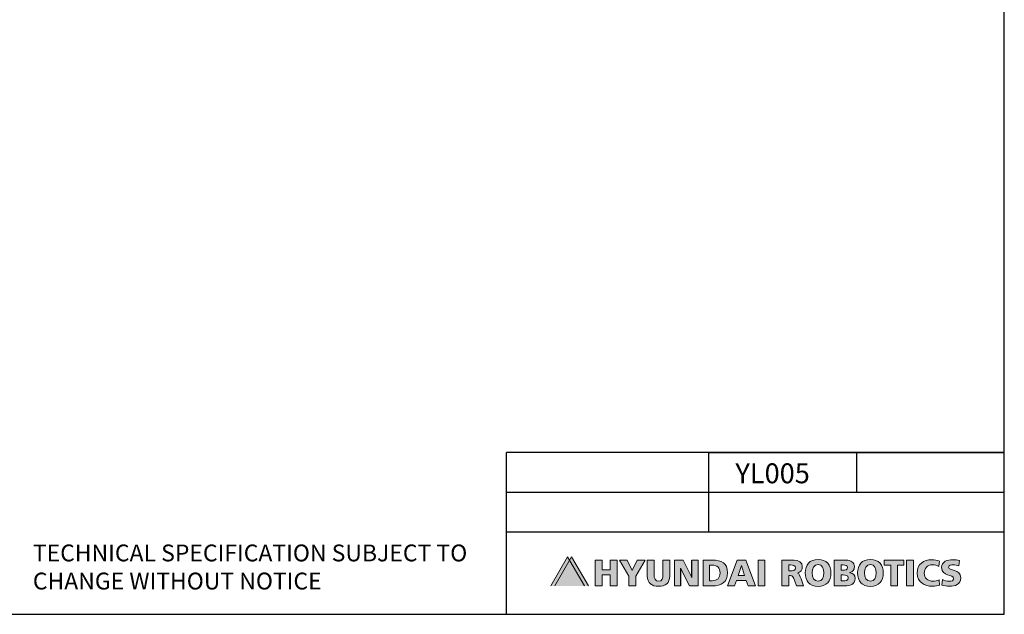
# Model space of a CAD drawing. Units: millimetres. Extents: x 10778 to 41456, y 3959 to 8223.
# Drawn here: x 19897 to 22089, y 3959 to 5282 of the extents above; entities that cross this region are included whole.
import ezdxf

# ---------------------------------------------------------------- set-up
doc = ezdxf.new("R2010")
doc.units = ezdxf.units.MM
doc.header["$LTSCALE"] = 0.5
doc.layers.add('Layer 1', color=7, linetype='Continuous')
doc.styles.add('ROMANS', font='romans.shx', dxfattribs={"width": 0.8, "oblique": 7.5, "height": 3})
doc.styles.get("Standard").update_dxf_attribs({"font": 'romans.shx'})

# ---------------------------------------------------------------- blocks, each defined once
blk = doc.blocks.new('name')
h = blk.add_hatch(color=256)
h.dxf.hatch_style = 1
h.paths.add_polyline_path([(11541.6, 6301.4), (11505.6, 6301.4), (11505.6, 6345), (11475.1, 6345), (11475.1, 6230.5), (11505.6, 6230.5), (11505.6, 6279.7), (11541.6, 6279.7), (11541.6, 6230.5), (11572, 6230.5), (11572, 6345), (11541.6, 6345)])
h = blk.add_hatch(color=256)
h.dxf.hatch_style = 1
h.paths.add_polyline_path([(11640, 6299.2), (11617.5, 6345), (11582.4, 6345), (11624.7, 6273.8), (11624.7, 6230.5), (11655.3, 6230.5), (11655.3, 6273.8), (11697.2, 6345), (11662.2, 6345)])
h = blk.add_hatch(color=256)
h.dxf.hatch_style = 1
edge = h.paths.add_edge_path()
edge.add_spline(control_points=[(11776.5, 6279.2), (11776.5, 6264.1), (11772.4, 6251.2), (11756.9, 6251.2), (11741.3, 6251.2), (11737.2, 6264.1), (11737.2, 6279.2), (11737.2, 6279.2), (11737.2, 6345), (11737.2, 6345), (11737.2, 6345), (11706.7, 6345), (11706.7, 6345), (11706.7, 6345), (11706.7, 6274.1), (11706.7, 6274.1), (11706.7, 6242.6), (11727, 6228.5), (11756.9, 6228.5), (11786.7, 6228.5), (11807, 6242.6), (11807, 6274.1), (11807, 6274.1), (11807, 6345), (11807, 6345), (11807, 6345), (11776.5, 6345), (11776.5, 6345), (11776.5, 6345), (11776.5, 6279.2), (11776.5, 6279.2)], knot_values=[0, 0, 0, 0, 1, 1, 1, 2, 2, 2, 3, 3, 3, 4, 4, 4, 5, 5, 5, 6, 6, 6, 7, 7, 7, 8, 8, 8, 9, 9, 9, 10, 10, 10, 10], degree=3, periodic=0)
h = blk.add_hatch(color=256)
h.dxf.hatch_style = 1
h.paths.add_polyline_path([(11905.1, 6267.4), (11905.1, 6345), (11932.6, 6345), (11932.6, 6230.5), (11894.7, 6230.5), (11854.5, 6308.7), (11854.2, 6308.7), (11854.2, 6230.5), (11827.2, 6230.5), (11827.2, 6345), (11866.1, 6345), (11904.8, 6267.4)])
h = blk.add_hatch(color=256)
h.dxf.hatch_style = 1
edge = h.paths.add_edge_path()
edge.add_spline(control_points=[(11996.6, 6345), (11996.6, 6345), (11955, 6345), (11955, 6345), (11955, 6345), (11955, 6230.5), (11955, 6230.5), (11955, 6230.5), (11996.6, 6230.5), (11996.6, 6230.5), (12035.8, 6230.5), (12064.4, 6245.4), (12064.4, 6288.4), (12064.4, 6332.6), (12036.6, 6345), (11996.6, 6345)], knot_values=[0, 0, 0, 0, 1, 1, 1, 2, 2, 2, 3, 3, 3, 4, 4, 4, 5, 5, 5, 5], degree=3, periodic=0)
edge = h.paths.add_edge_path(flags=16)
edge.add_spline(control_points=[(11983.9, 6253.5), (11983.9, 6253.5), (11983.9, 6322.4), (11983.9, 6322.4)], knot_values=[4, 4, 4, 4, 5, 5, 5, 5], degree=3, periodic=0)
edge.add_spline(control_points=[(11983.9, 6322.4), (11983.9, 6322.4), (11995.6, 6322.4), (11995.6, 6322.4)], knot_values=[0, 0, 0, 0, 1, 1, 1, 1], degree=3, periodic=0)
edge.add_spline(control_points=[(11995.6, 6322.4), (12017.9, 6322.4), (12031.1, 6310.6), (12031.1, 6288.1), (12031.1, 6265.3), (12018.4, 6253.5), (11995.6, 6253.5)], knot_values=[1, 1, 1, 1, 2, 2, 2, 3, 3, 3, 3], degree=3, periodic=0)
edge.add_spline(control_points=[(11995.6, 6253.5), (11995.6, 6253.5), (11983.9, 6253.5), (11983.9, 6253.5)], knot_values=[3, 3, 3, 3, 4, 4, 4, 4], degree=3, periodic=0)
h = blk.add_hatch(color=256)
h.dxf.hatch_style = 1
h.paths.add_polyline_path([(12111, 6276.8), (12125.8, 6321.4), (12126.2, 6321.4), (12139.7, 6276.8)], flags=16)
h.paths.add_polyline_path([(12107.4, 6345), (12064, 6230.5), (12094.9, 6230.5), (12104, 6255), (12146.9, 6255), (12155.5, 6230.5), (12188.9, 6230.5), (12144.8, 6345)])
h = blk.add_hatch(color=256)
h.dxf.hatch_style = 1
h.paths.add_polyline_path([(12200, 6345), (12200, 6230.5), (12230.4, 6230.5), (12230.4, 6345)])
h = blk.add_hatch(color=256)
h.dxf.hatch_style = 1
edge = h.paths.add_edge_path(flags=16)
edge.add_spline(control_points=[(12336.3, 6297.4), (12336.3, 6297.4), (12344.3, 6297.4), (12344.3, 6297.4), (12354.2, 6297.4), (12366.6, 6297.8), (12366.6, 6310.7), (12366.6, 6321.4), (12356, 6323.4), (12344.3, 6323.4), (12344.3, 6323.4), (12336.3, 6323.4), (12336.3, 6323.4), (12336.3, 6323.4), (12336.3, 6297.4), (12336.3, 6297.4)], knot_values=[0, 0, 0, 0, 1, 1, 1, 2, 2, 2, 3, 3, 3, 4, 4, 4, 5, 5, 5, 5], degree=3, periodic=0)
edge = h.paths.add_edge_path()
edge.add_spline(control_points=[(12305.8, 6230.5), (12305.8, 6230.5), (12305.8, 6345), (12305.8, 6345)], knot_values=[12, 12, 12, 12, 13, 13, 13, 13], degree=3, periodic=0)
edge.add_spline(control_points=[(12305.8, 6345), (12305.8, 6345), (12360.2, 6345), (12360.2, 6345)], knot_values=[0, 0, 0, 0, 1, 1, 1, 1], degree=3, periodic=0)
edge.add_spline(control_points=[(12360.2, 6345), (12380.6, 6345), (12397.1, 6335.8), (12397.1, 6316.2), (12397.1, 6300.9), (12389.9, 6290.7), (12375.2, 6287.3)], knot_values=[1, 1, 1, 1, 2, 2, 2, 3, 3, 3, 3], degree=3, periodic=0)
edge.add_spline(control_points=[(12375.2, 6287.3), (12375.2, 6287.3), (12375.2, 6287), (12375.2, 6287)], knot_values=[3, 3, 3, 3, 4, 4, 4, 4], degree=3, periodic=0)
edge.add_spline(control_points=[(12375.2, 6287), (12385, 6284.3), (12385.6, 6275.6), (12391.4, 6261.7)], knot_values=[4, 4, 4, 4, 5, 5, 5, 5], degree=3, periodic=0)
edge.add_spline(control_points=[(12391.4, 6261.7), (12391.4, 6261.7), (12402.5, 6230.5), (12402.5, 6230.5)], knot_values=[5, 5, 5, 5, 6, 6, 6, 6], degree=3, periodic=0)
edge.add_spline(control_points=[(12402.5, 6230.5), (12402.5, 6230.5), (12370.7, 6230.5), (12370.7, 6230.5)], knot_values=[6, 6, 6, 6, 7, 7, 7, 7], degree=3, periodic=0)
edge.add_spline(control_points=[(12370.7, 6230.5), (12370.7, 6230.5), (12364.2, 6251.2), (12364.2, 6251.2)], knot_values=[7, 7, 7, 7, 8, 8, 8, 8], degree=3, periodic=0)
edge.add_spline(control_points=[(12364.2, 6251.2), (12357.9, 6270.9), (12354, 6275.8), (12342.7, 6275.8)], knot_values=[8, 8, 8, 8, 9, 9, 9, 9], degree=3, periodic=0)
edge.add_spline(control_points=[(12342.7, 6275.8), (12342.7, 6275.8), (12336.3, 6275.8), (12336.3, 6275.8)], knot_values=[9, 9, 9, 9, 10, 10, 10, 10], degree=3, periodic=0)
edge.add_spline(control_points=[(12336.3, 6275.8), (12336.3, 6275.8), (12336.3, 6230.5), (12336.3, 6230.5)], knot_values=[10, 10, 10, 10, 11, 11, 11, 11], degree=3, periodic=0)
edge.add_spline(control_points=[(12336.3, 6230.5), (12336.3, 6230.5), (12305.8, 6230.5), (12305.8, 6230.5)], knot_values=[11, 11, 11, 11, 12, 12, 12, 12], degree=3, periodic=0)
h = blk.add_hatch(color=256)
h.dxf.hatch_style = 1
edge = h.paths.add_edge_path(flags=16)
edge.add_spline(control_points=[(12467.2, 6250.8), (12448.6, 6250.8), (12441.3, 6268.7), (12441.3, 6287.8), (12441.3, 6307.9), (12448.6, 6324.8), (12467.2, 6324.8), (12485.7, 6324.8), (12493.1, 6307.9), (12493.1, 6287.8), (12493.1, 6268.7), (12485.7, 6250.8), (12467.2, 6250.8)], knot_values=[0, 0, 0, 0, 1, 1, 1, 2, 2, 2, 3, 3, 3, 4, 4, 4, 4], degree=3, periodic=0)
edge = h.paths.add_edge_path()
edge.add_spline(control_points=[(12467.2, 6347.4), (12429.4, 6347.4), (12409.8, 6324.8), (12409.8, 6287.8), (12409.8, 6251.1), (12429.8, 6228.2), (12467.2, 6228.2), (12504.6, 6228.2), (12524.6, 6251.1), (12524.6, 6287.8), (12524.6, 6324.8), (12504.9, 6347.4), (12467.2, 6347.4)], knot_values=[0, 0, 0, 0, 1, 1, 1, 2, 2, 2, 3, 3, 3, 4, 4, 4, 4], degree=3, periodic=0)
h = blk.add_hatch(color=256)
h.dxf.hatch_style = 1
edge = h.paths.add_edge_path(flags=16)
edge.add_spline(control_points=[(12569.4, 6252.2), (12569.4, 6252.2), (12578.4, 6252.2), (12578.4, 6252.2), (12589.5, 6252.2), (12601.2, 6253.8), (12601.2, 6265.5), (12601.2, 6277.9), (12589.2, 6279.1), (12578.7, 6279.1), (12578.7, 6279.1), (12569.4, 6279.1), (12569.4, 6279.1), (12569.4, 6279.1), (12569.4, 6252.2), (12569.4, 6252.2)], knot_values=[0, 0, 0, 0, 1, 1, 1, 2, 2, 2, 3, 3, 3, 4, 4, 4, 5, 5, 5, 5], degree=3, periodic=0)
edge = h.paths.add_edge_path(flags=16)
edge.add_spline(control_points=[(12569.4, 6299.8), (12569.4, 6299.8), (12577.9, 6299.8), (12577.9, 6299.8), (12587.9, 6299.8), (12598.2, 6302.2), (12598.2, 6311.9), (12598.2, 6322.4), (12588.4, 6323.4), (12578.2, 6323.4), (12578.2, 6323.4), (12569.4, 6323.4), (12569.4, 6323.4), (12569.4, 6323.4), (12569.4, 6299.8), (12569.4, 6299.8)], knot_values=[0, 0, 0, 0, 1, 1, 1, 2, 2, 2, 3, 3, 3, 4, 4, 4, 5, 5, 5, 5], degree=3, periodic=0)
edge = h.paths.add_edge_path()
edge.add_spline(control_points=[(12538.9, 6345), (12538.9, 6345), (12591.5, 6345), (12591.5, 6345), (12612.8, 6345), (12628.7, 6335.7), (12628.7, 6316), (12628.7, 6301.5), (12621.3, 6293.5), (12608.6, 6289.3), (12608.6, 6289.3), (12608.6, 6288.9), (12608.6, 6288.9), (12623.8, 6285.8), (12631.7, 6277.6), (12631.7, 6263.7), (12631.7, 6236.3), (12607.6, 6230.5), (12587.1, 6230.5), (12587.1, 6230.5), (12538.9, 6230.5), (12538.9, 6230.5), (12538.9, 6230.5), (12538.9, 6345), (12538.9, 6345)], knot_values=[0, 0, 0, 0, 1, 1, 1, 2, 2, 2, 3, 3, 3, 4, 4, 4, 5, 5, 5, 6, 6, 6, 7, 7, 7, 8, 8, 8, 8], degree=3, periodic=0)
h = blk.add_hatch(color=256)
h.dxf.hatch_style = 1
edge = h.paths.add_edge_path(flags=16)
edge.add_spline(control_points=[(12700.2, 6250.8), (12681.7, 6250.8), (12674.3, 6268.7), (12674.3, 6287.8), (12674.3, 6307.9), (12681.7, 6324.8), (12700.2, 6324.8), (12718.8, 6324.8), (12726.2, 6307.9), (12726.2, 6287.8), (12726.2, 6268.7), (12718.8, 6250.8), (12700.2, 6250.8)], knot_values=[0, 0, 0, 0, 1, 1, 1, 2, 2, 2, 3, 3, 3, 4, 4, 4, 4], degree=3, periodic=0)
edge = h.paths.add_edge_path()
edge.add_spline(control_points=[(12700.2, 6347.4), (12662.5, 6347.4), (12642.9, 6324.8), (12642.9, 6287.8), (12642.9, 6251.1), (12662.9, 6228.2), (12700.2, 6228.2), (12737.6, 6228.2), (12757.6, 6251.1), (12757.6, 6287.8), (12757.6, 6324.8), (12738, 6347.4), (12700.2, 6347.4)], knot_values=[0, 0, 0, 0, 1, 1, 1, 2, 2, 2, 3, 3, 3, 4, 4, 4, 4], degree=3, periodic=0)
h = blk.add_hatch(color=256)
h.dxf.hatch_style = 1
h.paths.add_polyline_path([(12790.5, 6322.4), (12762.2, 6322.4), (12762.2, 6345), (12849.2, 6345), (12849.2, 6322.4), (12821, 6322.4), (12821, 6230.5), (12790.5, 6230.5)])
h = blk.add_hatch(color=256)
h.dxf.hatch_style = 1
h.paths.add_polyline_path([(12861.5, 6345), (12892, 6345), (12892, 6230.5), (12861.5, 6230.5)])
h = blk.add_hatch(color=256)
h.dxf.hatch_style = 1
edge = h.paths.add_edge_path()
edge.add_spline(control_points=[(13008.3, 6233.2), (12999.6, 6231), (12989.9, 6228.6), (12974.3, 6228.6), (12943.8, 6228.6), (12908.6, 6244), (12908.6, 6287.3), (12908.6, 6327.1), (12936.4, 6347), (12974.1, 6347), (12985.8, 6347), (12997.1, 6344.3), (13008.1, 6341.1), (13008.1, 6341.1), (13005.6, 6316.3), (13005.6, 6316.3), (12995.8, 6321.7), (12986.3, 6324.3), (12975.8, 6324.3), (12954.1, 6324.3), (12940, 6308.6), (12940, 6287.3), (12940, 6264.8), (12955.9, 6251.2), (12978.2, 6251.2), (12988.3, 6251.2), (12998.4, 6253.8), (13006.8, 6257.1), (13006.8, 6257.1), (13008.3, 6233.2), (13008.3, 6233.2)], knot_values=[0, 0, 0, 0, 1, 1, 1, 2, 2, 2, 3, 3, 3, 4, 4, 4, 5, 5, 5, 6, 6, 6, 7, 7, 7, 8, 8, 8, 9, 9, 9, 10, 10, 10, 10], degree=3, periodic=0)
h = blk.add_hatch(color=256)
h.dxf.hatch_style = 1
edge = h.paths.add_edge_path()
edge.add_spline(control_points=[(13020.6, 6258.8), (13028.4, 6254.5), (13039.4, 6251.2), (13052, 6251.2), (13061.7, 6251.2), (13070.9, 6253.2), (13070.9, 6262.4), (13070.9, 6283.7), (13016.8, 6270.2), (13016.8, 6311.9), (13016.8, 6339.4), (13043.7, 6347), (13066.6, 6347), (13077.6, 6347), (13088.5, 6345.3), (13096.2, 6342.7), (13096.2, 6342.7), (13094.2, 6319.1), (13094.2, 6319.1), (13086.3, 6322.7), (13077.5, 6324.3), (13068.8, 6324.3), (13061.1, 6324.3), (13048.3, 6323.7), (13048.3, 6313.7), (13048.3, 6295.2), (13102.4, 6307.6), (13102.4, 6266.3), (13102.4, 6236.6), (13077.5, 6228.6), (13052, 6228.6), (13041.4, 6228.6), (13028.1, 6230.2), (13018, 6233.5), (13018, 6233.5), (13020.6, 6258.8), (13020.6, 6258.8)], knot_values=[0, 0, 0, 0, 1, 1, 1, 2, 2, 2, 3, 3, 3, 4, 4, 4, 5, 5, 5, 6, 6, 6, 7, 7, 7, 8, 8, 8, 9, 9, 9, 10, 10, 10, 11, 11, 11, 12, 12, 12, 12], degree=3, periodic=0)
at = {"layer": 'Layer 1', "true_color": 0xf6ab00}
h = blk.add_hatch(color=40, dxfattribs=at)
h.dxf.hatch_style = 2
h.paths.add_polyline_path([(11277.4, 6230.5), (11352.2, 6360.2), (11427.1, 6230.5)])
at = {"layer": 'Layer 1', "true_color": 0x009f48}
h = blk.add_hatch(color=114, dxfattribs=at)
h.dxf.hatch_style = 2
h.paths.add_polyline_path([(11295, 6230.5), (11369.9, 6360.2), (11444.7, 6230.5)])
for p, q in [((13296.4, 6103.7), (13296.4, 14632.7)), ((11980.4, 6823.6), (13296.4, 6823.6)), ((12638.4, 6823.6), (12638.4, 6646.3)), ((11905.1, 6267.4), (11905.1, 6345)), ((11854.2, 6308.7), (11854.2, 6230.5))]:
    blk.add_line(p, q)
at = {"color": 7, "linetype": 'Continuous'}
for p, q in [((13296.4, 6823.6), (11080.4, 6823.6)), ((11080.4, 6103.7), (11080.4, 6823.6)), ((11980.4, 6469), (11980.4, 6823.6)), ((13296.4, 6646.3), (11080.4, 6646.3)), ((13296.4, 6469), (11080.4, 6469)), ((1454.2, 6103.7), (13296.4, 6103.7))]:
    blk.add_line(p, q, dxfattribs=at)
at = {"layer": 'Layer 1', "lineweight": 0}
for p, q in [((11866.1, 6345), (11827.2, 6345)), ((11827.2, 6345), (11827.2, 6230.5)), ((11904.8, 6267.4), (11866.1, 6345)), ((11932.6, 6345), (11905.1, 6345)), ((11932.6, 6230.5), (11932.6, 6345)), ((11854.2, 6308.7), (11854.5, 6308.7)), ((11854.5, 6308.7), (11894.7, 6230.5)), ((11827.2, 6230.5), (11854.2, 6230.5)), ((11894.7, 6230.5), (11932.6, 6230.5)), ((11905.1, 6267.4), (11904.8, 6267.4))]:
    blk.add_line(p, q, dxfattribs=at)
for points in [[(11277.4, 6230.5), (11352.2, 6360.2), (11427.1, 6230.5)], [(11295, 6230.5), (11369.9, 6360.2), (11444.7, 6230.5)], [(11541.6, 6301.4), (11505.6, 6301.4), (11505.6, 6345), (11475.1, 6345), (11475.1, 6230.5), (11505.6, 6230.5), (11505.6, 6279.7), (11541.6, 6279.7), (11541.6, 6230.5), (11572, 6230.5), (11572, 6345), (11541.6, 6345), (11541.6, 6301.4)], [(11640, 6299.2), (11617.5, 6345), (11582.4, 6345), (11624.7, 6273.8), (11624.7, 6230.5), (11655.3, 6230.5), (11655.3, 6273.8), (11697.2, 6345), (11662.2, 6345), (11640, 6299.2)], [(12107.4, 6345), (12064, 6230.5), (12094.9, 6230.5), (12104, 6255), (12146.9, 6255), (12155.5, 6230.5), (12188.9, 6230.5), (12144.8, 6345), (12107.4, 6345)], [(12111, 6276.8), (12125.8, 6321.4), (12126.2, 6321.4), (12139.7, 6276.8), (12111, 6276.8)], [(12200, 6345), (12200, 6230.5), (12230.4, 6230.5), (12230.4, 6345), (12200, 6345)], [(12790.5, 6322.4), (12762.2, 6322.4), (12762.2, 6345), (12849.2, 6345), (12849.2, 6322.4), (12821, 6322.4), (12821, 6230.5), (12790.5, 6230.5), (12790.5, 6322.4)], [(12861.5, 6345), (12892, 6345), (12892, 6230.5), (12861.5, 6230.5), (12861.5, 6345)]]:
    blk.add_lwpolyline(points, dxfattribs=at)
for points, knots in [([(11776.5, 6279.2), (11776.5, 6264.1), (11772.4, 6251.2), (11756.9, 6251.2), (11741.3, 6251.2), (11737.2, 6264.1), (11737.2, 6279.2), (11737.2, 6279.2), (11737.2, 6345), (11737.2, 6345), (11737.2, 6345), (11706.7, 6345), (11706.7, 6345), (11706.7, 6345), (11706.7, 6274.1), (11706.7, 6274.1), (11706.7, 6242.6), (11727, 6228.5), (11756.9, 6228.5), (11786.7, 6228.5), (11807, 6242.6), (11807, 6274.1), (11807, 6274.1), (11807, 6345), (11807, 6345), (11807, 6345), (11776.5, 6345), (11776.5, 6345), (11776.5, 6345), (11776.5, 6279.2), (11776.5, 6279.2)], [0, 0, 0, 0, 1, 1, 1, 2, 2, 2, 3, 3, 3, 4, 4, 4, 5, 5, 5, 6, 6, 6, 7, 7, 7, 8, 8, 8, 9, 9, 9, 10, 10, 10, 10]), ([(11996.6, 6345), (11996.6, 6345), (11955, 6345), (11955, 6345), (11955, 6345), (11955, 6230.5), (11955, 6230.5), (11955, 6230.5), (11996.6, 6230.5), (11996.6, 6230.5), (12035.8, 6230.5), (12064.4, 6245.4), (12064.4, 6288.4), (12064.4, 6332.6), (12036.6, 6345), (11996.6, 6345)], [0, 0, 0, 0, 1, 1, 1, 2, 2, 2, 3, 3, 3, 4, 4, 4, 5, 5, 5, 5]), ([(11995.6, 6322.4), (12017.9, 6322.4), (12031.1, 6310.6), (12031.1, 6288.1), (12031.1, 6265.3), (12018.4, 6253.5), (11995.6, 6253.5)], [1, 1, 1, 1, 2, 2, 2, 3, 3, 3, 3]), ([(12336.3, 6297.4), (12336.3, 6297.4), (12344.3, 6297.4), (12344.3, 6297.4), (12354.2, 6297.4), (12366.6, 6297.8), (12366.6, 6310.7), (12366.6, 6321.4), (12356, 6323.4), (12344.3, 6323.4), (12344.3, 6323.4), (12336.3, 6323.4), (12336.3, 6323.4), (12336.3, 6323.4), (12336.3, 6297.4), (12336.3, 6297.4)], [0, 0, 0, 0, 1, 1, 1, 2, 2, 2, 3, 3, 3, 4, 4, 4, 5, 5, 5, 5]), ([(12360.2, 6345), (12380.6, 6345), (12397.1, 6335.8), (12397.1, 6316.2), (12397.1, 6300.9), (12389.9, 6290.7), (12375.2, 6287.3)], [1, 1, 1, 1, 2, 2, 2, 3, 3, 3, 3]), ([(12467.2, 6347.4), (12429.4, 6347.4), (12409.8, 6324.8), (12409.8, 6287.8), (12409.8, 6251.1), (12429.8, 6228.2), (12467.2, 6228.2), (12504.6, 6228.2), (12524.6, 6251.1), (12524.6, 6287.8), (12524.6, 6324.8), (12504.9, 6347.4), (12467.2, 6347.4)], [0, 0, 0, 0, 1, 1, 1, 2, 2, 2, 3, 3, 3, 4, 4, 4, 4]), ([(12467.2, 6250.8), (12448.6, 6250.8), (12441.3, 6268.7), (12441.3, 6287.8), (12441.3, 6307.9), (12448.6, 6324.8), (12467.2, 6324.8), (12485.7, 6324.8), (12493.1, 6307.9), (12493.1, 6287.8), (12493.1, 6268.7), (12485.7, 6250.8), (12467.2, 6250.8)], [0, 0, 0, 0, 1, 1, 1, 2, 2, 2, 3, 3, 3, 4, 4, 4, 4]), ([(12538.9, 6345), (12538.9, 6345), (12591.5, 6345), (12591.5, 6345), (12612.8, 6345), (12628.7, 6335.7), (12628.7, 6316), (12628.7, 6301.5), (12621.3, 6293.5), (12608.6, 6289.3), (12608.6, 6289.3), (12608.6, 6288.9), (12608.6, 6288.9), (12623.8, 6285.8), (12631.7, 6277.6), (12631.7, 6263.7), (12631.7, 6236.3), (12607.6, 6230.5), (12587.1, 6230.5), (12587.1, 6230.5), (12538.9, 6230.5), (12538.9, 6230.5), (12538.9, 6230.5), (12538.9, 6345), (12538.9, 6345)], [0, 0, 0, 0, 1, 1, 1, 2, 2, 2, 3, 3, 3, 4, 4, 4, 5, 5, 5, 6, 6, 6, 7, 7, 7, 8, 8, 8, 8]), ([(12569.4, 6299.8), (12569.4, 6299.8), (12577.9, 6299.8), (12577.9, 6299.8), (12587.9, 6299.8), (12598.2, 6302.2), (12598.2, 6311.9), (12598.2, 6322.4), (12588.4, 6323.4), (12578.2, 6323.4), (12578.2, 6323.4), (12569.4, 6323.4), (12569.4, 6323.4), (12569.4, 6323.4), (12569.4, 6299.8), (12569.4, 6299.8)], [0, 0, 0, 0, 1, 1, 1, 2, 2, 2, 3, 3, 3, 4, 4, 4, 5, 5, 5, 5]), ([(12700.2, 6347.4), (12662.5, 6347.4), (12642.9, 6324.8), (12642.9, 6287.8), (12642.9, 6251.1), (12662.9, 6228.2), (12700.2, 6228.2), (12737.6, 6228.2), (12757.6, 6251.1), (12757.6, 6287.8), (12757.6, 6324.8), (12738, 6347.4), (12700.2, 6347.4)], [0, 0, 0, 0, 1, 1, 1, 2, 2, 2, 3, 3, 3, 4, 4, 4, 4]), ([(12700.2, 6250.8), (12681.7, 6250.8), (12674.3, 6268.7), (12674.3, 6287.8), (12674.3, 6307.9), (12681.7, 6324.8), (12700.2, 6324.8), (12718.8, 6324.8), (12726.2, 6307.9), (12726.2, 6287.8), (12726.2, 6268.7), (12718.8, 6250.8), (12700.2, 6250.8)], [0, 0, 0, 0, 1, 1, 1, 2, 2, 2, 3, 3, 3, 4, 4, 4, 4]), ([(13008.3, 6233.2), (12999.6, 6231), (12989.9, 6228.6), (12974.3, 6228.6), (12943.8, 6228.6), (12908.6, 6244), (12908.6, 6287.3), (12908.6, 6327.1), (12936.4, 6347), (12974.1, 6347), (12985.8, 6347), (12997.1, 6344.3), (13008.1, 6341.1), (13008.1, 6341.1), (13005.6, 6316.3), (13005.6, 6316.3), (12995.8, 6321.7), (12986.3, 6324.3), (12975.8, 6324.3), (12954.1, 6324.3), (12940, 6308.6), (12940, 6287.3), (12940, 6264.8), (12955.9, 6251.2), (12978.2, 6251.2), (12988.3, 6251.2), (12998.4, 6253.8), (13006.8, 6257.1), (13006.8, 6257.1), (13008.3, 6233.2), (13008.3, 6233.2)], [0, 0, 0, 0, 1, 1, 1, 2, 2, 2, 3, 3, 3, 4, 4, 4, 5, 5, 5, 6, 6, 6, 7, 7, 7, 8, 8, 8, 9, 9, 9, 10, 10, 10, 10]), ([(13020.6, 6258.8), (13028.4, 6254.5), (13039.4, 6251.2), (13052, 6251.2), (13061.7, 6251.2), (13070.9, 6253.2), (13070.9, 6262.4), (13070.9, 6283.7), (13016.8, 6270.2), (13016.8, 6311.9), (13016.8, 6339.4), (13043.7, 6347), (13066.6, 6347), (13077.6, 6347), (13088.5, 6345.3), (13096.2, 6342.7), (13096.2, 6342.7), (13094.2, 6319.1), (13094.2, 6319.1), (13086.3, 6322.7), (13077.5, 6324.3), (13068.8, 6324.3), (13061.1, 6324.3), (13048.3, 6323.7), (13048.3, 6313.7), (13048.3, 6295.2), (13102.4, 6307.6), (13102.4, 6266.3), (13102.4, 6236.6), (13077.5, 6228.6), (13052, 6228.6), (13041.4, 6228.6), (13028.1, 6230.2), (13018, 6233.5), (13018, 6233.5), (13020.6, 6258.8), (13020.6, 6258.8)], [0, 0, 0, 0, 1, 1, 1, 2, 2, 2, 3, 3, 3, 4, 4, 4, 5, 5, 5, 6, 6, 6, 7, 7, 7, 8, 8, 8, 9, 9, 9, 10, 10, 10, 11, 11, 11, 12, 12, 12, 12]), ([(12569.4, 6252.2), (12569.4, 6252.2), (12578.4, 6252.2), (12578.4, 6252.2), (12589.5, 6252.2), (12601.2, 6253.8), (12601.2, 6265.5), (12601.2, 6277.9), (12589.2, 6279.1), (12578.7, 6279.1), (12578.7, 6279.1), (12569.4, 6279.1), (12569.4, 6279.1), (12569.4, 6279.1), (12569.4, 6252.2), (12569.4, 6252.2)], [0, 0, 0, 0, 1, 1, 1, 2, 2, 2, 3, 3, 3, 4, 4, 4, 5, 5, 5, 5])]:
    blk.add_open_spline(points, degree=3, knots=knots, dxfattribs=at)
for points in [[(11983.9, 6322.4), (11983.9, 6322.4), (11995.6, 6322.4), (11995.6, 6322.4)], [(11983.9, 6253.5), (11983.9, 6253.5), (11983.9, 6322.4), (11983.9, 6322.4)], [(12305.8, 6345), (12305.8, 6345), (12360.2, 6345), (12360.2, 6345)], [(12305.8, 6230.5), (12305.8, 6230.5), (12305.8, 6345), (12305.8, 6345)], [(12342.7, 6275.8), (12342.7, 6275.8), (12336.3, 6275.8), (12336.3, 6275.8)], [(12336.3, 6275.8), (12336.3, 6275.8), (12336.3, 6230.5), (12336.3, 6230.5)], [(12364.2, 6251.2), (12357.9, 6270.9), (12354, 6275.8), (12342.7, 6275.8)], [(12375.2, 6287.3), (12375.2, 6287.3), (12375.2, 6287), (12375.2, 6287)], [(12375.2, 6287), (12385, 6284.3), (12385.6, 6275.6), (12391.4, 6261.7)], [(11995.6, 6253.5), (11995.6, 6253.5), (11983.9, 6253.5), (11983.9, 6253.5)], [(12336.3, 6230.5), (12336.3, 6230.5), (12305.8, 6230.5), (12305.8, 6230.5)], [(12370.7, 6230.5), (12370.7, 6230.5), (12364.2, 6251.2), (12364.2, 6251.2)], [(12402.5, 6230.5), (12402.5, 6230.5), (12370.7, 6230.5), (12370.7, 6230.5)], [(12391.4, 6261.7), (12391.4, 6261.7), (12402.5, 6230.5), (12402.5, 6230.5)]]:
    blk.add_open_spline(points, degree=3, dxfattribs=at)
at = {"insert": (12099.3, 6775.9), "char_height": 88.64, "width": 1206.774, "attachment_point": 1}
blk.add_mtext('{\\C7;YL005}', dxfattribs=at)
at = {"insert": (8970.9, 6414.4), "char_height": 75, "width": 2027.244, "attachment_point": 1, "style": 'ROMANS'}
blk.add_mtext('{\\Q0;\\W1;TECHNICAL SPECIFICATION SUBJECT TO CHANGE WITHOUT NOTICE}', dxfattribs=at)

msp = doc.modelspace()

# ---------------------------------------------------------------- block references
at = {"xscale": 0.5, "yscale": 0.5, "zscale": 0.5}
msp.add_blockref('name', (15440.735, 906.712), dxfattribs=at)

doc.saveas('drawing.dxf')
